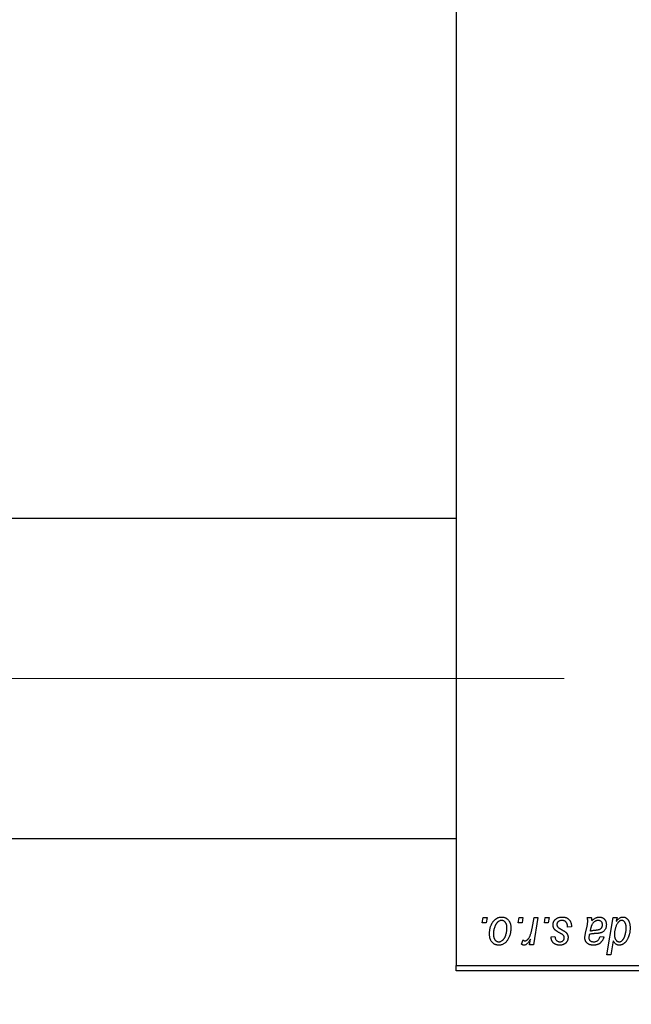
# Model space of a CAD drawing. Units: millimetres. Extents: x 15 to 591, y 5 to 415.
# Drawn here: x 93 to 100, y 318 to 330 of the extents above; entities that cross this region are included whole.
import ezdxf

# ---------------------------------------------------------------- set-up
doc = ezdxf.new("R2010")
doc.units = ezdxf.units.MM
doc.linetypes.add('CENTERX2', pattern=[20.32, 12.7, -2.54, 2.54, -2.54])
doc.styles.add('SLDTEXTSTYLE0', font='TXT', dxfattribs={"width": 0.75})
doc.dimstyles.new('SLDDIMSTYLE5', dxfattribs={"dimtxt": 3.5, "dimasz": 3.302, "dimexe": 0, "dimexo": 0.0625, "dimgap": 0.875, "dimtad": 1, "dimdec": 0, "dimlfac": 7.5, "dimrnd": 1e-09, "dimzin": 12, "dimdsep": 46, "dimtxsty": 'SLDTEXTSTYLE0', "dimsah": 1, "dimcen": 0.09, "dimadec": 0, "dimazin": 3, "dimtfac": 1, "dimtofl": 0, "dimtmove": 0, "dimatfit": 3, "dimfxl": 1, "dimfrac": 2, "dimtolj": 1, "dimtzin": 12, "dimarcsym": 0})

# ---------------------------------------------------------------- blocks, each defined once
blk = doc.blocks.new('_D_9')
at = {"color": 7, "linetype": 'Continuous', "lineweight": 0}
for p, q in [((115.867, 328.091), (115.867, 302.545)), ((73.067, 317.358), (73.067, 300.783)), ((110.838, 301.783), (73.067, 301.783)), ((115.867, 301.783), (112.362, 301.783)), ((115.867, 301.021), (115.867, 300.783))]:
    blk.add_line(p, q, dxfattribs=at)
at = {"color": 7, "linetype": 'Continuous', "lineweight": 18}
for points in [[(73.067, 301.783), (76.369, 301.275), (76.369, 302.291)], [(115.867, 301.783), (112.565, 302.291), (112.565, 301.275)]]:
    blk.add_solid(points, dxfattribs=at)
at = {"color": 7, "linetype": 'Continuous', "lineweight": 18, "insert": (90.587, 306.294), "char_height": 3.5, "attachment_point": 1, "style": 'SLDTEXTSTYLE0'}
blk.add_mtext('321', dxfattribs=at)

msp = doc.modelspace()

# ---------------------------------------------------------------- linework, layer by layer
at = {"color": 7, "linetype": 'Continuous', "lineweight": 25}
for p, q in [((98.1333, 350.958), (98.1333, 318.4247)), ((98.1333, 324.0113), (83.2, 324.0113)), ((83.2, 320.0113), (98.1333, 320.0113)), ((98.4615, 318.958), (98.4727, 319.0247)), ((98.4727, 319.0247), (98.5212, 319.0247)), ((98.5212, 319.0247), (98.5111, 318.958)), ((98.9099, 318.958), (98.9212, 319.0247)), ((98.9212, 319.0247), (98.9697, 319.0247)), ((98.9697, 319.0247), (98.9596, 318.958)), ((99.0835, 318.889), (99.1081, 319.0247)), ((99.1573, 319.0247), (99.1, 318.6853)), ((99.1081, 319.0247), (99.1573, 319.0247)), ((99.2372, 318.958), (99.2485, 319.0247)), ((99.2485, 319.0247), (99.297, 319.0247)), ((99.297, 319.0247), (99.2868, 318.958)), ((99.7742, 319.0247), (99.8243, 319.0247)), ((100.0175, 318.558), (100.0964, 319.0247)), ((100.0964, 319.0247), (100.1455, 319.0247)), ((100.1455, 319.0247), (100.1369, 318.9775)), ((98.5111, 318.958), (98.4615, 318.958)), ((98.9596, 318.958), (98.9099, 318.958)), ((99.2868, 318.958), (99.2372, 318.958)), ((99.5758, 318.9095), (99.5273, 318.9034)), ((99.5758, 318.9158), (99.5758, 318.9095)), ((99.7519, 318.8307), (99.7707, 318.9147)), ((100.2603, 318.8824), (100.2606, 318.8964)), ((99.3212, 318.7822), (99.3697, 318.7883)), ((99.9333, 318.7883), (99.9818, 318.7822)), ((98.9515, 318.6915), (98.9708, 318.7445)), ((99.0509, 318.6853), (99.0632, 318.7554)), ((99.1, 318.6853), (99.0509, 318.6853)), ((100.0988, 318.7354), (100.0666, 318.558)), ((100.0666, 318.558), (100.0175, 318.558)), ((98.1333, 318.4247), (111.6, 318.4247)), ((98.1333, 318.358), (98.1333, 318.4247)), ((111.6, 318.358), (98.1333, 318.358))]:
    msp.add_line(p, q, dxfattribs=at)
at = {"color": 7, "linetype": 'CENTERX2', "lineweight": 18}
msp.add_line((66.4667, 322.0113), (128.8667, 322.0113), dxfattribs=at)
at = {"color": 7, "linetype": 'Continuous', "lineweight": 25}
for points, knots in [([(98.5515, 318.8211), (98.5516, 318.8262), (98.5518, 318.8363), (98.5527, 318.8513), (98.5544, 318.8659), (98.5569, 318.88), (98.5599, 318.8938), (98.5636, 318.9071), (98.5681, 318.92), (98.5731, 318.9325), (98.5788, 318.9443), (98.5849, 318.9555), (98.5913, 318.9659), (98.5982, 318.9755), (98.6055, 318.9843), (98.6132, 318.9924), (98.6213, 318.9998), (98.6298, 319.0062), (98.6385, 319.0121), (98.6474, 319.0169), (98.6563, 319.0213), (98.6654, 319.0246), (98.6746, 319.0275), (98.6839, 319.0293), (98.6933, 319.0305), (98.6996, 319.0306), (98.7027, 319.0307)], [0, 0, 0, 0, 0.053887, 0.1062098, 0.1571243, 0.2074379, 0.2565129, 0.304544, 0.3520998, 0.3992345, 0.4453573, 0.4894324, 0.5321725, 0.5733587, 0.6132625, 0.6520672, 0.6899721, 0.7274524, 0.7639343, 0.7994376, 0.8338806, 0.8677657, 0.9009093, 0.9339655, 0.966924, 1, 1, 1, 1]), ([(98.7027, 319.0307), (98.7069, 319.0306), (98.7149, 319.0304), (98.7267, 319.0286), (98.7379, 319.0258), (98.7486, 319.0219), (98.7587, 319.0167), (98.7683, 319.0105), (98.7773, 319.003), (98.7857, 318.9945), (98.7934, 318.9851), (98.8, 318.9747), (98.8056, 318.9635), (98.8103, 318.9515), (98.8138, 318.9386), (98.8163, 318.925), (98.818, 318.9105), (98.8181, 318.9006), (98.8182, 318.8955)], [0, 0, 0, 0, 0.0616655, 0.1205692, 0.1782617, 0.2353851, 0.2917548, 0.3482697, 0.4065141, 0.4664906, 0.5274696, 0.5888522, 0.6509422, 0.7154444, 0.7817725, 0.8507297, 0.9236741, 1, 1, 1, 1]), ([(99.3455, 318.9324), (99.3455, 318.9357), (99.3457, 318.9423), (99.3472, 318.9519), (99.3495, 318.9611), (99.3529, 318.97), (99.3572, 318.9786), (99.3624, 318.9867), (99.3686, 318.9945), (99.3757, 319.0019), (99.3836, 319.0087), (99.3923, 319.0146), (99.4019, 319.0196), (99.412, 319.0238), (99.423, 319.0268), (99.4347, 319.0291), (99.4471, 319.0304), (99.4556, 319.0306), (99.4599, 319.0307)], [0, 0, 0, 0, 0.0588522, 0.1160185, 0.1720998, 0.2277322, 0.2840673, 0.3412199, 0.3998025, 0.4603841, 0.5223242, 0.5844362, 0.6470432, 0.7123338, 0.7793164, 0.8489287, 0.9226883, 1, 1, 1, 1]), ([(99.4599, 319.0307), (99.4643, 319.0306), (99.4729, 319.0305), (99.4854, 319.029), (99.4971, 319.0266), (99.5082, 319.0235), (99.5185, 319.0192), (99.5281, 319.0139), (99.537, 319.0079), (99.545, 319.0007), (99.5523, 318.9928), (99.5586, 318.9841), (99.5639, 318.9746), (99.5684, 318.9643), (99.5716, 318.9532), (99.5741, 318.9414), (99.5755, 318.9289), (99.5757, 318.9202), (99.5758, 318.9158)], [0, 0, 0, 0, 0.0710793, 0.1389697, 0.2031118, 0.2648853, 0.3251481, 0.3834707, 0.441163, 0.4990924, 0.5566033, 0.6147645, 0.673335, 0.7328543, 0.795263, 0.8600089, 0.9278992, 1, 1, 1, 1]), ([(99.7797, 318.9797), (99.7796, 318.9827), (99.7794, 318.9893), (99.7785, 319), (99.7766, 319.0119), (99.775, 319.0202), (99.7742, 319.0247)], [0, 0, 0, 0, 0.20260665, 0.4372754, 0.70320452, 1, 1, 1, 1]), ([(99.8243, 319.0247), (99.8249, 319.0218), (99.8263, 319.0157), (99.8274, 319.0057), (99.8287, 318.9945), (99.8291, 318.9866), (99.8293, 318.9824)], [0, 0, 0, 0, 0.2063498, 0.4419873, 0.7058298, 1, 1, 1, 1]), ([(99.8293, 318.9824), (99.8335, 318.9866), (99.8417, 318.9946), (99.8543, 319.0049), (99.8664, 319.0135), (99.8784, 319.0199), (99.8902, 319.0247), (99.9019, 319.0281), (99.9138, 319.0304), (99.9217, 319.0306), (99.9257, 319.0307)], [0, 0, 0, 0, 0.16132539, 0.30821225, 0.44138184, 0.56177493, 0.67519009, 0.78548389, 0.89305827, 1, 1, 1, 1]), ([(99.9257, 319.0307), (99.9287, 319.0306), (99.9347, 319.0305), (99.9435, 319.0293), (99.9519, 319.0272), (99.9599, 319.0243), (99.9674, 319.0205), (99.9746, 319.0161), (99.9813, 319.0106), (99.9876, 319.0045), (99.9934, 318.9977), (99.9985, 318.9902), (100.0026, 318.982), (100.0062, 318.9734), (100.0087, 318.964), (100.0108, 318.9542), (100.0119, 318.9437), (100.012, 318.9366), (100.0121, 318.9329)], [0, 0, 0, 0, 0.0620097, 0.122613, 0.1811538, 0.2381114, 0.2958354, 0.3529574, 0.4117183, 0.4719632, 0.5328648, 0.5942601, 0.6560309, 0.7194288, 0.7852063, 0.8536798, 0.9250921, 1, 1, 1, 1]), ([(100.1369, 318.9775), (100.1402, 318.9817), (100.1463, 318.9898), (100.1563, 319.0007), (100.1665, 319.0099), (100.1768, 319.0175), (100.1873, 319.0234), (100.1979, 319.0276), (100.2087, 319.0302), (100.216, 319.0305), (100.2196, 319.0307)], [0, 0, 0, 0, 0.1559626, 0.2998039, 0.4332192, 0.5587031, 0.6754392, 0.7862551, 0.893869, 1, 1, 1, 1]), ([(100.2196, 319.0307), (100.2227, 319.0306), (100.2287, 319.0304), (100.2376, 319.0287), (100.2461, 319.0261), (100.2543, 319.0222), (100.262, 319.0172), (100.2695, 319.0113), (100.2765, 319.0042), (100.2832, 318.9961), (100.2894, 318.9869), (100.2947, 318.9766), (100.2991, 318.9653), (100.3028, 318.9528), (100.3056, 318.9393), (100.3077, 318.9247), (100.3089, 318.909), (100.309, 318.8982), (100.3091, 318.8926)], [0, 0, 0, 0, 0.0501429, 0.0989214, 0.1470599, 0.1955291, 0.2456268, 0.2970358, 0.351031, 0.4085705, 0.4688154, 0.5315835, 0.597597, 0.6681182, 0.7435053, 0.8232577, 0.9086534, 1, 1, 1, 1]), ([(98.7024, 318.9883), (98.6986, 318.9881), (98.6907, 318.9876), (98.6792, 318.9839), (98.6677, 318.9779), (98.6583, 318.9714), (98.651, 318.9648), (98.6456, 318.959), (98.6402, 318.9525), (98.6353, 318.9452), (98.6303, 318.9372), (98.6257, 318.9283), (98.6211, 318.9187), (98.6154, 318.905), (98.6093, 318.8873), (98.604, 318.8654), (98.6006, 318.8432), (98.6002, 318.8283), (98.6, 318.8209)], [0, 0, 0, 0, 0.0534249, 0.1094777, 0.1691115, 0.2346183, 0.2697522, 0.3067366, 0.3457606, 0.3871709, 0.4313131, 0.4778806, 0.5274192, 0.5798298, 0.6861612, 0.7910274, 0.895339, 1, 1, 1, 1]), ([(98.8182, 318.8955), (98.8181, 318.8881), (98.8178, 318.8735), (98.8158, 318.852), (98.8126, 318.8315), (98.808, 318.8117), (98.8022, 318.7929), (98.7949, 318.775), (98.7864, 318.7579), (98.7768, 318.7419), (98.766, 318.7273), (98.7542, 318.7144), (98.7415, 318.7035), (98.7279, 318.6947), (98.7134, 318.6876), (98.6979, 318.6827), (98.6816, 318.6797), (98.6704, 318.6794), (98.6647, 318.6792)], [0, 0, 0, 0, 0.0753615, 0.1481167, 0.2185236, 0.286637, 0.3534497, 0.41845, 0.4829585, 0.5466728, 0.6085388, 0.6672966, 0.7232388, 0.7779178, 0.8319684, 0.8865063, 0.9422129, 1, 1, 1, 1]), ([(98.6668, 318.7216), (98.6709, 318.7218), (98.6791, 318.7223), (98.6914, 318.7259), (98.7034, 318.7319), (98.7131, 318.7384), (98.7206, 318.7448), (98.726, 318.7506), (98.7312, 318.7571), (98.7363, 318.7643), (98.7411, 318.7723), (98.7456, 318.781), (98.7499, 318.7905), (98.7553, 318.8041), (98.7612, 318.8219), (98.766, 318.8441), (98.7692, 318.867), (98.7695, 318.8825), (98.7697, 318.8903)], [0, 0, 0, 0, 0.0565773, 0.1146435, 0.1753838, 0.2407896, 0.2754624, 0.3122204, 0.3504135, 0.3908759, 0.4337903, 0.4791061, 0.5265959, 0.5773601, 0.681625, 0.785879, 0.8920471, 1, 1, 1, 1]), ([(98.7697, 318.8903), (98.7697, 318.8942), (98.7696, 318.9018), (98.7686, 318.9129), (98.7671, 318.9232), (98.7651, 318.9327), (98.7623, 318.9416), (98.759, 318.9497), (98.7551, 318.957), (98.7505, 318.9635), (98.7456, 318.9694), (98.7403, 318.9744), (98.7348, 318.9787), (98.7289, 318.9823), (98.7227, 318.9849), (98.7162, 318.987), (98.7094, 318.9881), (98.7047, 318.9882), (98.7024, 318.9883)], [0, 0, 0, 0, 0.08818449, 0.17166976, 0.24929119, 0.32278161, 0.39204066, 0.45739461, 0.51941519, 0.57917367, 0.63616123, 0.69097875, 0.74316998, 0.79450188, 0.84481937, 0.89541735, 0.94731236, 1, 1, 1, 1]), ([(98.9953, 318.7337), (98.9973, 318.7339), (99.0014, 318.7341), (99.0076, 318.7358), (99.0138, 318.7385), (99.02, 318.7422), (99.026, 318.7472), (99.0321, 318.7531), (99.0382, 318.76), (99.0442, 318.7681), (99.0503, 318.7776), (99.0558, 318.7887), (99.0612, 318.8014), (99.0663, 318.8158), (99.071, 318.8318), (99.0755, 318.8494), (99.0798, 318.8686), (99.0822, 318.882), (99.0835, 318.889)], [0, 0, 0, 0, 0.03205673, 0.06556251, 0.10040017, 0.13820279, 0.17901397, 0.22345144, 0.27186641, 0.32492814, 0.38344837, 0.44879515, 0.52095683, 0.60140065, 0.68881403, 0.78461109, 0.88830464, 1, 1, 1, 1]), ([(99.3699, 318.8708), (99.368, 318.8729), (99.3641, 318.8772), (99.3591, 318.884), (99.3549, 318.8912), (99.3515, 318.8988), (99.3487, 318.9067), (99.3468, 318.915), (99.3457, 318.9236), (99.3455, 318.9294), (99.3455, 318.9324)], [0, 0, 0, 0, 0.1272562, 0.2516804, 0.3738979, 0.4947208, 0.6170809, 0.7413182, 0.8690605, 1, 1, 1, 1]), ([(99.4577, 318.9883), (99.453, 318.9881), (99.4441, 318.9878), (99.4315, 318.985), (99.4204, 318.9805), (99.411, 318.974), (99.4034, 318.9662), (99.3979, 318.9571), (99.3945, 318.947), (99.3941, 318.9399), (99.3939, 318.9362)], [0, 0, 0, 0, 0.15112263, 0.28873897, 0.41655383, 0.53974157, 0.65652894, 0.76928319, 0.88150906, 1, 1, 1, 1]), ([(99.3939, 318.9362), (99.3941, 318.9335), (99.3943, 318.9283), (99.3963, 318.9206), (99.3994, 318.9132), (99.4025, 318.9089), (99.4041, 318.9067)], [0, 0, 0, 0, 0.2511722, 0.4968942, 0.7437878, 1, 1, 1, 1]), ([(99.4041, 318.9067), (99.4051, 318.9055), (99.4072, 318.903), (99.4111, 318.8995), (99.4157, 318.8958), (99.4211, 318.8919), (99.4273, 318.8877), (99.4343, 318.8835), (99.4422, 318.879), (99.4477, 318.8761), (99.4506, 318.8746)], [0, 0, 0, 0, 0.0802827, 0.171103, 0.2765324, 0.3935635, 0.5243923, 0.6687492, 0.8277322, 1, 1, 1, 1]), ([(99.5273, 318.9034), (99.5273, 318.9069), (99.5272, 318.9136), (99.5264, 318.9232), (99.5249, 318.9323), (99.523, 318.9406), (99.5203, 318.9483), (99.5172, 318.9553), (99.5133, 318.9616), (99.509, 318.9673), (99.504, 318.9721), (99.4987, 318.9766), (99.4929, 318.9802), (99.4866, 318.9831), (99.48, 318.9855), (99.4729, 318.9871), (99.4654, 318.9882), (99.4603, 318.9883), (99.4577, 318.9883)], [0, 0, 0, 0, 0.08263897, 0.16025824, 0.23316305, 0.30174261, 0.36599192, 0.42772353, 0.48622445, 0.54293488, 0.59867959, 0.65361441, 0.70809233, 0.76268088, 0.81902537, 0.87658063, 0.93704258, 1, 1, 1, 1]), ([(99.7707, 318.9147), (99.7721, 318.9211), (99.7748, 318.9331), (99.7774, 318.9504), (99.7793, 318.9656), (99.7796, 318.9752), (99.7797, 318.9797)], [0, 0, 0, 0, 0.2973998, 0.5630528, 0.7965719, 1, 1, 1, 1]), ([(99.9104, 318.9883), (99.9066, 318.9881), (99.899, 318.9878), (99.8877, 318.985), (99.8767, 318.9806), (99.8659, 318.9746), (99.8558, 318.9668), (99.8465, 318.9575), (99.8383, 318.9465), (99.8323, 318.9362), (99.8279, 318.9271), (99.8249, 318.9192), (99.8218, 318.9106), (99.819, 318.9011), (99.8161, 318.8908), (99.8136, 318.8796), (99.8109, 318.8676), (99.8095, 318.8593), (99.8087, 318.855)], [0, 0, 0, 0, 0.0621393, 0.1247637, 0.1887215, 0.2562307, 0.3258421, 0.396678, 0.4711402, 0.5488991, 0.5907033, 0.6368259, 0.6866368, 0.7405482, 0.7989261, 0.8615506, 0.9285961, 1, 1, 1, 1]), ([(99.8692, 318.8671), (99.8727, 318.8674), (99.8794, 318.8681), (99.8891, 318.8694), (99.8978, 318.8707), (99.9058, 318.8721), (99.9128, 318.8735), (99.919, 318.875), (99.9244, 318.8766), (99.9304, 318.8788), (99.9368, 318.8822), (99.9438, 318.887), (99.9497, 318.8929), (99.9547, 318.8996), (99.9588, 318.9071), (99.9616, 318.9152), (99.9633, 318.9238), (99.9635, 318.9298), (99.9636, 318.9328)], [0, 0, 0, 0, 0.0816245, 0.15607434, 0.22483235, 0.28721587, 0.34241725, 0.39206722, 0.43485352, 0.47233244, 0.53903868, 0.60354521, 0.66713375, 0.73190902, 0.79667604, 0.86257613, 0.92967784, 1, 1, 1, 1]), ([(100.0121, 318.9329), (100.012, 318.9277), (100.0117, 318.9175), (100.0088, 318.9028), (100.0045, 318.889), (99.998, 318.8764), (99.9901, 318.865), (99.9805, 318.855), (99.9696, 318.8464), (99.9593, 318.8405), (99.9502, 318.8364), (99.9426, 318.8338), (99.9343, 318.8315), (99.9254, 318.8293), (99.9157, 318.8277), (99.9053, 318.8264), (99.8942, 318.8253), (99.8866, 318.8249), (99.8827, 318.8247)], [0, 0, 0, 0, 0.08196427, 0.15969328, 0.23482781, 0.30825323, 0.38090896, 0.45212999, 0.52487034, 0.59931403, 0.63839554, 0.68043709, 0.72581373, 0.77369917, 0.82507453, 0.8800764, 0.93836617, 1, 1, 1, 1]), ([(99.9636, 318.9328), (99.9634, 318.9368), (99.9631, 318.9446), (99.9605, 318.9557), (99.9557, 318.9653), (99.9494, 318.9736), (99.9414, 318.9801), (99.9322, 318.985), (99.9216, 318.9878), (99.9143, 318.9881), (99.9104, 318.9883)], [0, 0, 0, 0, 0.1402059, 0.2694583, 0.390087, 0.5091384, 0.627007, 0.7442415, 0.8674137, 1, 1, 1, 1]), ([(100.1474, 318.9464), (100.1447, 318.9417), (100.1393, 318.9321), (100.1326, 318.9169), (100.1267, 318.9009), (100.1221, 318.8841), (100.1184, 318.8665), (100.1158, 318.8481), (100.1143, 318.8289), (100.114, 318.8159), (100.1139, 318.8092)], [0, 0, 0, 0, 0.1147063, 0.2309154, 0.3492956, 0.4709382, 0.5968114, 0.7259802, 0.8601909, 1, 1, 1, 1]), ([(100.2037, 318.9883), (100.2012, 318.9882), (100.196, 318.9879), (100.1885, 318.9858), (100.1811, 318.9825), (100.1739, 318.9779), (100.167, 318.9718), (100.1602, 318.9646), (100.1535, 318.9561), (100.1495, 318.9498), (100.1474, 318.9464)], [0, 0, 0, 0, 0.1037715, 0.2094009, 0.3181691, 0.4332335, 0.5578359, 0.693117, 0.8394333, 1, 1, 1, 1]), ([(100.1721, 318.7216), (100.1759, 318.7219), (100.1837, 318.7224), (100.1949, 318.7269), (100.2056, 318.7339), (100.214, 318.7418), (100.2204, 318.7493), (100.2252, 318.7559), (100.2296, 318.7631), (100.2339, 318.771), (100.2378, 318.7795), (100.2415, 318.7887), (100.2449, 318.7987), (100.2491, 318.8125), (100.2534, 318.8294), (100.2574, 318.8487), (100.2598, 318.8661), (100.2602, 318.8772), (100.2603, 318.8824)], [0, 0, 0, 0, 0.0576752, 0.1169022, 0.1804648, 0.2514049, 0.2896705, 0.3303495, 0.3730084, 0.4180806, 0.4654937, 0.5154031, 0.5683932, 0.6242701, 0.733688, 0.8325547, 0.9211383, 1, 1, 1, 1]), ([(100.3091, 318.8926), (100.3091, 318.8876), (100.309, 318.8775), (100.3078, 318.8625), (100.3063, 318.8478), (100.304, 318.8335), (100.301, 318.8195), (100.2974, 318.8058), (100.2931, 318.7924), (100.2882, 318.7795), (100.2828, 318.7671), (100.2772, 318.7555), (100.2711, 318.7447), (100.2648, 318.7348), (100.2581, 318.7257), (100.2512, 318.7175), (100.244, 318.71), (100.2365, 318.7035), (100.2288, 318.6978), (100.2211, 318.6929), (100.2134, 318.6886), (100.2057, 318.6852), (100.198, 318.6825), (100.1904, 318.6806), (100.1827, 318.6794), (100.1776, 318.6793), (100.1751, 318.6792)], [0, 0, 0, 0, 0.0552823, 0.1096564, 0.1631883, 0.2156786, 0.2676624, 0.3187912, 0.3696032, 0.4202316, 0.4692779, 0.5162611, 0.560845, 0.6036058, 0.6441177, 0.6831071, 0.7204946, 0.7567637, 0.7913698, 0.824415, 0.8562262, 0.886657, 0.9160795, 0.9443895, 0.972501, 1, 1, 1, 1]), ([(100.2419, 318.9671), (100.2406, 318.9688), (100.2383, 318.9721), (100.2341, 318.9763), (100.2299, 318.9802), (100.2251, 318.983), (100.2202, 318.9855), (100.2149, 318.987), (100.2094, 318.9882), (100.2056, 318.9883), (100.2037, 318.9883)], [0, 0, 0, 0, 0.13789, 0.2671437, 0.3908045, 0.5112143, 0.6310316, 0.7505788, 0.8731714, 1, 1, 1, 1]), ([(100.2606, 318.8964), (100.2605, 318.8999), (100.2604, 318.9068), (100.2596, 318.9169), (100.258, 318.9265), (100.2562, 318.9357), (100.2534, 318.9442), (100.2503, 318.9524), (100.2463, 318.96), (100.2433, 318.9647), (100.2419, 318.9671)], [0, 0, 0, 0, 0.1417134, 0.2787523, 0.409259, 0.5346743, 0.6549654, 0.7729874, 0.8877134, 1, 1, 1, 1]), ([(98.6647, 318.6792), (98.6607, 318.6793), (98.6528, 318.6795), (98.6412, 318.6812), (98.6302, 318.6842), (98.6197, 318.6882), (98.6098, 318.6935), (98.6004, 318.6998), (98.5915, 318.7074), (98.5833, 318.716), (98.5758, 318.7257), (98.5692, 318.7365), (98.5637, 318.7482), (98.5593, 318.7609), (98.5558, 318.7746), (98.5533, 318.7892), (98.5517, 318.8048), (98.5516, 318.8155), (98.5515, 318.8211)], [0, 0, 0, 0, 0.0589565, 0.1156825, 0.1713602, 0.2259596, 0.2805137, 0.3359456, 0.3925293, 0.4509085, 0.5111012, 0.5724965, 0.6355555, 0.7009662, 0.769909, 0.8424091, 0.9188181, 1, 1, 1, 1]), ([(98.6, 318.8209), (98.6, 318.8169), (98.6001, 318.8093), (98.6011, 318.7982), (98.6026, 318.7878), (98.6047, 318.7781), (98.6073, 318.7692), (98.6106, 318.761), (98.6145, 318.7535), (98.619, 318.7469), (98.624, 318.7409), (98.6293, 318.7358), (98.6348, 318.7313), (98.6407, 318.7279), (98.6468, 318.7249), (98.6532, 318.7231), (98.6599, 318.7218), (98.6644, 318.7217), (98.6668, 318.7216)], [0, 0, 0, 0, 0.0885786, 0.1717665, 0.2498124, 0.3237334, 0.3932168, 0.4589936, 0.5214195, 0.5821336, 0.6394592, 0.6945708, 0.7470134, 0.7981625, 0.8482357, 0.8977697, 0.9482074, 1, 1, 1, 1]), ([(99.4316, 318.6792), (99.4275, 318.6792), (99.4195, 318.6793), (99.4079, 318.6808), (99.3968, 318.6828), (99.3865, 318.6858), (99.3768, 318.6896), (99.3678, 318.6943), (99.3594, 318.6998), (99.3517, 318.7061), (99.3447, 318.7132), (99.3388, 318.7212), (99.3336, 318.7297), (99.3294, 318.7389), (99.3259, 318.7488), (99.3234, 318.7593), (99.3218, 318.7706), (99.3214, 318.7783), (99.3212, 318.7822)], [0, 0, 0, 0, 0.0722496, 0.1410177, 0.2060591, 0.2691643, 0.3300268, 0.389406, 0.447953, 0.5063469, 0.5644866, 0.6223711, 0.6801995, 0.7395994, 0.800735, 0.8641939, 0.93042, 1, 1, 1, 1]), ([(99.3697, 318.7883), (99.37, 318.7832), (99.3707, 318.7736), (99.3742, 318.7602), (99.3797, 318.7484), (99.3874, 318.7387), (99.3968, 318.731), (99.4079, 318.7255), (99.4204, 318.7221), (99.4293, 318.7218), (99.4339, 318.7216)], [0, 0, 0, 0, 0.14505841, 0.27650425, 0.39830628, 0.51526298, 0.63009744, 0.74579331, 0.86800056, 1, 1, 1, 1]), ([(99.4401, 318.826), (99.4358, 318.8283), (99.4275, 318.8326), (99.4158, 318.8393), (99.4052, 318.8454), (99.3958, 318.8512), (99.3876, 318.8566), (99.3806, 318.8616), (99.3747, 318.8662), (99.3714, 318.8693), (99.3699, 318.8708)], [0, 0, 0, 0, 0.1751043, 0.3366411, 0.4835452, 0.6154622, 0.7325073, 0.835766, 0.924528, 1, 1, 1, 1]), ([(99.5333, 318.7758), (99.5332, 318.7723), (99.533, 318.7656), (99.5319, 318.7557), (99.5295, 318.7463), (99.5265, 318.7373), (99.5225, 318.7289), (99.5177, 318.7208), (99.5119, 318.7133), (99.5054, 318.7062), (99.4981, 318.6999), (99.4903, 318.6943), (99.4819, 318.6896), (99.4729, 318.6858), (99.4633, 318.6828), (99.4532, 318.6808), (99.4426, 318.6793), (99.4354, 318.6792), (99.4316, 318.6792)], [0, 0, 0, 0, 0.0655748, 0.1285622, 0.1897817, 0.2494567, 0.3085997, 0.3673475, 0.4278072, 0.4886123, 0.5499526, 0.6111514, 0.6716827, 0.733076, 0.7967478, 0.8618083, 0.9290446, 1, 1, 1, 1]), ([(99.4339, 318.7216), (99.4375, 318.7218), (99.4445, 318.722), (99.4545, 318.7248), (99.4633, 318.7293), (99.4708, 318.7355), (99.4771, 318.7427), (99.4815, 318.7507), (99.4844, 318.7593), (99.4847, 318.7653), (99.4848, 318.7683)], [0, 0, 0, 0, 0.1408251, 0.2722704, 0.3983991, 0.5253368, 0.650227, 0.7687626, 0.8824859, 1, 1, 1, 1]), ([(99.48, 318.7958), (99.4795, 318.7968), (99.4783, 318.7991), (99.4757, 318.8024), (99.472, 318.8058), (99.4674, 318.8095), (99.4619, 318.8133), (99.4555, 318.8174), (99.4482, 318.8217), (99.4428, 318.8245), (99.4401, 318.826)], [0, 0, 0, 0, 0.0684895, 0.1509492, 0.2485952, 0.3639658, 0.4964639, 0.6449738, 0.8138958, 1, 1, 1, 1]), ([(99.4506, 318.8746), (99.4539, 318.8728), (99.4603, 318.8694), (99.4693, 318.8644), (99.4775, 318.8598), (99.4848, 318.8554), (99.4912, 318.8515), (99.4968, 318.8478), (99.5014, 318.8444), (99.5064, 318.8404), (99.5118, 318.8352), (99.5173, 318.8284), (99.5222, 318.821), (99.5261, 318.8129), (99.5293, 318.8044), (99.5318, 318.7953), (99.533, 318.7857), (99.5332, 318.7791), (99.5333, 318.7758)], [0, 0, 0, 0, 0.0818814, 0.1573352, 0.2254411, 0.2871576, 0.3421523, 0.3902441, 0.4320813, 0.4673282, 0.5305866, 0.5936688, 0.6577932, 0.7230302, 0.789229, 0.8568221, 0.9269825, 1, 1, 1, 1]), ([(99.4848, 318.7683), (99.4848, 318.7709), (99.4847, 318.7759), (99.4837, 318.7831), (99.4823, 318.7897), (99.4808, 318.7938), (99.48, 318.7958)], [0, 0, 0, 0, 0.276974, 0.532375, 0.7747519, 1, 1, 1, 1]), ([(99.744, 318.768), (99.7441, 318.7727), (99.7443, 318.7824), (99.746, 318.7975), (99.7484, 318.8138), (99.7507, 318.8249), (99.7519, 318.8307)], [0, 0, 0, 0, 0.2200761, 0.4606703, 0.7194699, 1, 1, 1, 1]), ([(99.8509, 318.6792), (99.847, 318.6793), (99.8392, 318.6794), (99.8278, 318.6807), (99.8171, 318.6826), (99.807, 318.6854), (99.7975, 318.6888), (99.7886, 318.6932), (99.7804, 318.6984), (99.7729, 318.7043), (99.7662, 318.7108), (99.7602, 318.7178), (99.7552, 318.7252), (99.7511, 318.7329), (99.7479, 318.7411), (99.7457, 318.7497), (99.7443, 318.7588), (99.7441, 318.7649), (99.744, 318.768)], [0, 0, 0, 0, 0.0765631, 0.14987, 0.2196743, 0.2864179, 0.3511756, 0.4141896, 0.4758636, 0.5377077, 0.5978372, 0.6560055, 0.713279, 0.7689756, 0.8249199, 0.8820775, 0.9397969, 1, 1, 1, 1]), ([(99.8005, 318.8125), (99.7994, 318.8086), (99.7975, 318.8012), (99.7955, 318.7905), (99.794, 318.781), (99.7938, 318.775), (99.7937, 318.7722)], [0, 0, 0, 0, 0.2951856, 0.5610537, 0.7942512, 1, 1, 1, 1]), ([(99.7937, 318.7722), (99.7939, 318.7685), (99.7942, 318.7615), (99.7974, 318.7515), (99.8023, 318.7426), (99.8094, 318.7351), (99.8183, 318.7289), (99.8291, 318.7247), (99.8416, 318.722), (99.8505, 318.7218), (99.8552, 318.7216)], [0, 0, 0, 0, 0.1214976, 0.2350196, 0.3448161, 0.4580303, 0.5768543, 0.7029207, 0.8428873, 1, 1, 1, 1]), ([(99.8827, 318.8247), (99.8794, 318.8245), (99.8731, 318.8241), (99.8641, 318.8235), (99.8559, 318.823), (99.8485, 318.8224), (99.8418, 318.8218), (99.836, 318.8213), (99.831, 318.8206), (99.8231, 318.8196), (99.8128, 318.8174), (99.8044, 318.8141), (99.8005, 318.8125)], [0, 0, 0, 0, 0.1181155, 0.226045, 0.3249235, 0.4136244, 0.4932842, 0.5639108, 0.6245262, 0.6748769, 0.8479131, 1, 1, 1, 1]), ([(99.8087, 318.855), (99.8103, 318.8556), (99.8138, 318.857), (99.8194, 318.8587), (99.8258, 318.8605), (99.833, 318.8621), (99.841, 318.8635), (99.8497, 318.8648), (99.8592, 318.866), (99.8658, 318.8667), (99.8692, 318.8671)], [0, 0, 0, 0, 0.0837818, 0.180036, 0.2861383, 0.4052439, 0.5357445, 0.6780677, 0.8338099, 1, 1, 1, 1]), ([(99.9818, 318.7822), (99.9805, 318.778), (99.9779, 318.7699), (99.9731, 318.7582), (99.9679, 318.7473), (99.9621, 318.7372), (99.9559, 318.7278), (99.9489, 318.7195), (99.9417, 318.7116), (99.9336, 318.7049), (99.9252, 318.6987), (99.9161, 318.6935), (99.9066, 318.6891), (99.8964, 318.6855), (99.8858, 318.6826), (99.8747, 318.6807), (99.863, 318.6794), (99.855, 318.6793), (99.8509, 318.6792)], [0, 0, 0, 0, 0.0729129, 0.1424898, 0.2092901, 0.2733776, 0.3352924, 0.3956121, 0.4541764, 0.5121515, 0.5695962, 0.6271196, 0.685496, 0.7445041, 0.8052638, 0.8675544, 0.9323684, 1, 1, 1, 1]), ([(99.8552, 318.7216), (99.86, 318.7218), (99.8693, 318.7222), (99.8826, 318.7254), (99.8946, 318.7306), (99.9052, 318.738), (99.9144, 318.7476), (99.9223, 318.7593), (99.9288, 318.773), (99.9318, 318.783), (99.9333, 318.7883)], [0, 0, 0, 0, 0.12906292, 0.24922789, 0.36410786, 0.47782068, 0.59460772, 0.71887181, 0.85297119, 1, 1, 1, 1]), ([(100.1139, 318.8092), (100.114, 318.8058), (100.1141, 318.7993), (100.1148, 318.7897), (100.1163, 318.7807), (100.1181, 318.7722), (100.1205, 318.7644), (100.1234, 318.7572), (100.1269, 318.7505), (100.131, 318.7445), (100.1355, 318.7392), (100.14, 318.7345), (100.1448, 318.7305), (100.1499, 318.7272), (100.1551, 318.7248), (100.1606, 318.7229), (100.1663, 318.7219), (100.1701, 318.7217), (100.1721, 318.7216)], [0, 0, 0, 0, 0.08677, 0.1688986, 0.2468611, 0.3208051, 0.3902961, 0.4568309, 0.521013, 0.5835146, 0.6427783, 0.6983808, 0.7519367, 0.8029798, 0.8522942, 0.9009987, 0.9504462, 1, 1, 1, 1]), ([(98.9845, 318.6792), (98.9821, 318.6794), (98.977, 318.6797), (98.9691, 318.6824), (98.9604, 318.6861), (98.9546, 318.6896), (98.9515, 318.6915)], [0, 0, 0, 0, 0.2007338, 0.4314289, 0.695976, 1, 1, 1, 1]), ([(98.9708, 318.7445), (98.9727, 318.7429), (98.9764, 318.7397), (98.9826, 318.7364), (98.9888, 318.7341), (98.9931, 318.7339), (98.9953, 318.7337)], [0, 0, 0, 0, 0.2760028, 0.5287745, 0.766566, 1, 1, 1, 1]), ([(99.0632, 318.7554), (99.06, 318.7494), (99.0539, 318.738), (99.0441, 318.7225), (99.0343, 318.7093), (99.0245, 318.6984), (99.0146, 318.6899), (99.0047, 318.6838), (98.9946, 318.68), (98.9878, 318.6795), (98.9845, 318.6792)], [0, 0, 0, 0, 0.1784707, 0.33798908, 0.48161002, 0.60866324, 0.72137175, 0.82196721, 0.91329028, 1, 1, 1, 1]), ([(100.1751, 318.6792), (100.171, 318.6793), (100.163, 318.6796), (100.1513, 318.6824), (100.1404, 318.6867), (100.1304, 318.6931), (100.1212, 318.7011), (100.1128, 318.7109), (100.1051, 318.7224), (100.1009, 318.7309), (100.0988, 318.7354)], [0, 0, 0, 0, 0.1215833, 0.2392725, 0.3539833, 0.4692936, 0.589939, 0.7172166, 0.8528172, 1, 1, 1, 1])]:
    msp.add_open_spline(points, degree=3, knots=knots, dxfattribs=at)

# ---------------------------------------------------------------- dimensions: what is measured, and where the dimension line sits
at = {"color": 7, "linetype": 'Continuous', "lineweight": 18}
dim = msp.add_linear_dim(base=(73.0667, 301.7826), p1=(115.8667, 329.0913), p2=(73.0667, 318.358), dimstyle='SLDDIMSTYLE5', dxfattribs=at)
dim.commit()
dim.dimension.update_dxf_attribs({"geometry": '_D_9', "text_midpoint": (94.4667, 301.7826), "dimtype": 160})

doc.saveas('drawing.dxf')
